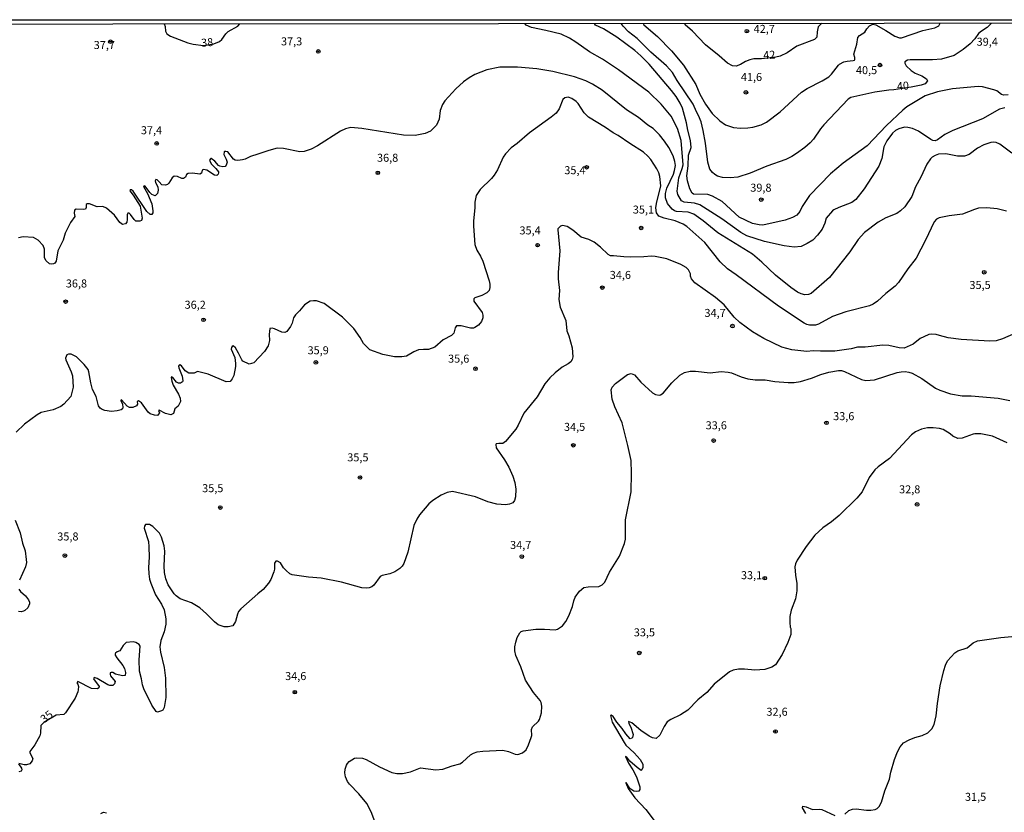
# Model space of a CAD drawing. Units: millimetres. Extents: x 190367 to 192778, y 1657663 to 1660436.
# Drawn here: x 191423 to 191730, y 1660189 to 1660436 of the extents above; entities that cross this region are included whole.
import ezdxf
from ezdxf.enums import TextEntityAlignment as Align

# ---------------------------------------------------------------- set-up
doc = ezdxf.new("R2010")
doc.units = ezdxf.units.MM
for name, color, linetype in [('IMAGEM', 7, 'Continuous'), ('V-CURVA_DE_NIVEL', 4, 'Continuous'), ('V-CURVA_MESTRA', 1, 'Continuous'), ('V-PONTO_DE_APARELHO', 80, 'Continuous'), ('V-TEXTO_DE_ALTIMETRIA', 2, 'Continuous'), ('X-LIMITE_5000', 6, 'Continuous')]:
    doc.layers.add(name, color=color, linetype=linetype)
picture_1 = doc.add_image_def('image1.jpg', size_in_pixel=(4016, 4621))

# ---------------------------------------------------------------- blocks, each defined once
blk = doc.blocks.new('805')
at = {"color": 0, "linetype": 'ByBlock', "lineweight": -2}
for radius in [0.562, 0.0806]:
    blk.add_circle((0, 0), radius, dxfattribs=at)

msp = doc.modelspace()

# ---------------------------------------------------------------- linework, layer by layer
at = {"layer": 'V-CURVA_DE_NIVEL'}
for points in [[(191467.62, 1660435.12), (191467.93, 1660434.28), (191467.97, 1660432.81), (191468.46, 1660431.98), (191469.55, 1660431.3), (191474.99, 1660429.14), (191476.68, 1660428.74), (191479.89, 1660428.33), (191483.12, 1660428.9), (191484.84, 1660429.56), (191485.6, 1660430.18), (191486.83, 1660431.96), (191487.6, 1660432.75), (191490.63, 1660434.42), (191491.23, 1660435.14)], [(191730.03, 1660408.86), (191728.35, 1660408.48), (191723, 1660405.5), (191713.8, 1660401.85), (191711.26, 1660400.6), (191709, 1660398.96), (191708.24, 1660398.64), (191707.52, 1660398.73), (191706.88, 1660399.02), (191703.02, 1660401.62), (191701.15, 1660402.47), (191699.69, 1660402.8), (191698.64, 1660402.83), (191696.9, 1660402.32), (191695.88, 1660401.83), (191694.94, 1660400.96), (191693.16, 1660398.65), (191692.29, 1660396.78), (191691.63, 1660393.04), (191690.72, 1660390.66), (191686.13, 1660383.61), (191683.54, 1660380.34), (191682.25, 1660379.38), (191678.17, 1660377.85), (191676.64, 1660377.11), (191676.17, 1660376.73), (191674.26, 1660374.44), (191673.86, 1660372.91), (191672.96, 1660371.04), (191671.58, 1660369.17), (191670.04, 1660367.6), (191668.36, 1660366.56), (191666.41, 1660365.67), (191664.2, 1660365.41), (191661.14, 1660365.81), (191654.98, 1660367.21), (191649.5, 1660368.91), (191647.57, 1660369.95), (191641.69, 1660374.28), (191634.76, 1660378.6), (191633.15, 1660379.15), (191629.88, 1660379.43), (191629.05, 1660379.93), (191627.9, 1660381.85), (191627.69, 1660382.93), (191628.24, 1660387.01), (191629.3, 1660389.94), (191629.58, 1660391.13), (191629.03, 1660398.73), (191627.82, 1660402.47), (191625.86, 1660406.29), (191622.76, 1660410.05), (191618.9, 1660413.81), (191609.43, 1660420.79), (191604.42, 1660424.11), (191600.38, 1660426.33), (191596.07, 1660429.42), (191594.12, 1660430.62), (191591.57, 1660431.84), (191586.69, 1660433.07), (191582.31, 1660433.92), (191580.55, 1660434.72), (191580.14, 1660435.21)], [(191731.05, 1660412.91), (191729.69, 1660412.83), (191728.99, 1660413.1), (191727.54, 1660414.17), (191726.54, 1660414.53), (191723.06, 1660415.44), (191721.7, 1660415.53), (191713.68, 1660414.85), (191708.94, 1660413.87), (191705.14, 1660412.62), (191699.45, 1660409.22), (191698.17, 1660408.2), (191693.12, 1660403.34), (191687.07, 1660397.03), (191679.53, 1660391.59), (191675.6, 1660388.26), (191669.06, 1660381.57), (191666.74, 1660378.09), (191666.04, 1660376.56), (191665.05, 1660375.45), (191663.69, 1660374.63), (191661.44, 1660373.86), (191654.43, 1660372.31), (191653.28, 1660372.38), (191651.24, 1660372.82), (191647.04, 1660374.82), (191641.77, 1660379.7), (191638.78, 1660381.36), (191637.31, 1660381.85), (191632.79, 1660381.95), (191632.43, 1660382.25), (191631.64, 1660383.61), (191630.96, 1660386.12), (191630.77, 1660387.69), (191631.15, 1660390.83), (191631.28, 1660394.14), (191632.09, 1660396.52), (191631.87, 1660398.73), (191631.04, 1660401.92), (191630.68, 1660404.17), (191629.39, 1660408.75), (191628.65, 1660410.37), (191627.37, 1660412.41), (191625.95, 1660414.28), (191618.94, 1660422.58), (191616.43, 1660425.11), (191614.52, 1660426.78), (191608.88, 1660430.92), (191604.74, 1660433.6), (191602.21, 1660434.72), (191601.92, 1660435.23)], [(191617.09, 1660435.24), (191617.31, 1660434.77), (191621.56, 1660431.13), (191625.93, 1660426.7), (191629.75, 1660422.26), (191633.55, 1660416.14), (191634.85, 1660413.21), (191636.55, 1660410.01), (191638.65, 1660407.18), (191641.05, 1660404.8), (191642.83, 1660403.61), (191645.3, 1660402.81), (191647.46, 1660402.53), (191649.76, 1660402.62), (191651.37, 1660402.87), (191653.92, 1660403.55), (191655.66, 1660404.48), (191659.84, 1660407.62), (191666.51, 1660413.74), (191668.36, 1660414.93), (191673.03, 1660417.33), (191675.03, 1660418.54), (191675.92, 1660419.37), (191678.04, 1660422.22), (191678.44, 1660422.55), (191679.78, 1660423.28), (191680.76, 1660423.51), (191682.71, 1660423.64), (191683.05, 1660423.81), (191683.22, 1660423.98), (191683.22, 1660424.64), (191682.86, 1660425.62), (191683.84, 1660428.76), (191684.11, 1660430.82), (191684.64, 1660431.5), (191686.3, 1660432.56), (191686.91, 1660433.58), (191687.75, 1660434.51), (191688.83, 1660435), (191689.72, 1660434.85), (191692.86, 1660433.05), (191695.63, 1660431.22), (191697.11, 1660430.79), (191697.71, 1660430.77), (191704.37, 1660433.05), (191708.17, 1660433.87), (191709.43, 1660434.51), (191709.86, 1660435.31)], [(191672.88, 1660435.28), (191671.75, 1660434.13), (191671.43, 1660432.67), (191671.35, 1660431), (191670.57, 1660430.26), (191665.09, 1660428.16), (191662.03, 1660426.1), (191659.91, 1660425.04), (191658.57, 1660424.68), (191654.06, 1660424.15), (191651.71, 1660424.15), (191650.37, 1660423.91), (191649.08, 1660423.34), (191647.51, 1660422.38), (191646.15, 1660421.9), (191645, 1660422.02), (191643.43, 1660422.79), (191640.83, 1660425.17), (191636.55, 1660428.59), (191632.49, 1660432.81), (191630.19, 1660434.83), (191630.11, 1660435.25)], [(191732.19, 1660394.71), (191728.46, 1660397.52), (191727.35, 1660398.05), (191726.46, 1660398.18), (191725.65, 1660398.07), (191723.49, 1660397.33), (191721.49, 1660396.31), (191718.86, 1660394.33), (191717.46, 1660393.84), (191715.21, 1660393.78), (191711.64, 1660394.55), (191709.34, 1660394.42), (191708.24, 1660394.06), (191707.34, 1660393.51), (191706.83, 1660393), (191705.64, 1660391.34), (191703.8, 1660387.31), (191702.16, 1660384.29), (191700.95, 1660381.27), (191698.79, 1660377.96), (191697.49, 1660376.71), (191696.26, 1660375.92), (191692.91, 1660374.56), (191690.42, 1660373.23), (191686.23, 1660369.98), (191684.24, 1660367.81), (191681.67, 1660363.95), (191675.28, 1660355.91), (191669.51, 1660350.95), (191668.7, 1660350.63), (191667.55, 1660350.55), (191666.41, 1660350.82), (191665.34, 1660351.33), (191663.18, 1660352.79), (191658.46, 1660356.7), (191654.19, 1660360.78), (191651.2, 1660363.24), (191640.46, 1660369.91), (191635.83, 1660373.69), (191632.9, 1660375.75), (191631.2, 1660376.39), (191627.54, 1660376.5), (191626.9, 1660376.71), (191626.16, 1660377.32), (191624.76, 1660379.07), (191624.08, 1660380.77), (191624.1, 1660382.17), (191624.46, 1660383.87), (191626.54, 1660388.24), (191626.92, 1660389.34), (191627.2, 1660390.93), (191627.05, 1660392.15), (191626.52, 1660393.89), (191625.18, 1660396.48), (191623.8, 1660398.52), (191622.19, 1660400.51), (191620.24, 1660402.47), (191618.62, 1660403.5), (191615.61, 1660405.84), (191611.87, 1660408.3), (191604.31, 1660414.46), (191601.34, 1660416.31), (191599.22, 1660417.37), (191595.65, 1660418.54), (191588.89, 1660420.26), (191583.93, 1660421.09), (191577.94, 1660421.56), (191572.33, 1660421.6), (191568.3, 1660420.81), (191564.54, 1660419.28), (191562.82, 1660418.29), (191560.99, 1660416.97), (191558.63, 1660414.83), (191555.21, 1660411.13), (191554.43, 1660409.99), (191553.77, 1660408.12), (191553.43, 1660405.4), (191552.6, 1660403.53), (191550.69, 1660401.66), (191549.06, 1660400.87), (191545.91, 1660400.28), (191542.35, 1660400.41), (191529.26, 1660402.45), (191525.91, 1660402.74), (191524.23, 1660402.3), (191522.62, 1660401.57), (191515.46, 1660397.09), (191513.51, 1660396.05), (191511.26, 1660395.27), (191509.9, 1660395.18), (191504.89, 1660396.2), (191502.89, 1660396.31), (191500.26, 1660395.63), (191496.82, 1660394.48), (191494.56, 1660393.67), (191492.91, 1660392.87), (191492.06, 1660392.63), (191490.57, 1660392.49), (191489.72, 1660392.59), (191489.23, 1660392.87), (191487.51, 1660395.14), (191486.86, 1660395.31), (191486.43, 1660395.25), (191486.28, 1660395.12), (191486.22, 1660394.33), (191486.94, 1660392.93), (191487.24, 1660391.98), (191487, 1660390.96), (191486.62, 1660390.57), (191485.94, 1660390.49), (191485, 1660390.68), (191484.58, 1660390.94), (191483.44, 1660392.25), (191482.31, 1660393.06), (191482.12, 1660393.06), (191481.76, 1660392.61), (191482.31, 1660391.38), (191483.71, 1660390.02), (191484.52, 1660388.92), (191484.6, 1660388.62), (191484.45, 1660388.15), (191484.03, 1660387.79), (191483.35, 1660387.86), (191480.89, 1660389.43), (191479.91, 1660389.62), (191479.51, 1660389.47), (191479.25, 1660388.49), (191478.77, 1660388.15), (191476.47, 1660388.47), (191475.13, 1660388.43), (191474.52, 1660388.05), (191474.26, 1660387.28), (191473.62, 1660386.9), (191473.12, 1660386.86), (191471.72, 1660387.45), (191470.7, 1660387.54), (191470.12, 1660387.05), (191469.1, 1660385.37), (191468.61, 1660384.95), (191467.98, 1660384.76), (191466.89, 1660384.84), (191466.07, 1660385.84), (191465.43, 1660386.39), (191464.96, 1660386.52), (191464.81, 1660386.16), (191464.9, 1660385.61), (191465.62, 1660384.25), (191465.77, 1660383.19), (191465.55, 1660382.16), (191464.75, 1660381.46), (191463.79, 1660381.87), (191463.11, 1660382.48), (191461.69, 1660384.44), (191461.33, 1660384.54), (191461.14, 1660384.38), (191462.35, 1660382.17), (191463.73, 1660378.94), (191464.11, 1660376.73), (191464.09, 1660376.14), (191463.79, 1660375.62), (191463.22, 1660375.58), (191462.18, 1660376.52), (191457.91, 1660382.87), (191457.45, 1660383.31), (191457.02, 1660383.31), (191456.89, 1660383.04), (191457.95, 1660381.66), (191460.14, 1660378.17), (191460.73, 1660374.44), (191460.57, 1660373.75), (191459.99, 1660373.54), (191458.74, 1660373.54), (191458.21, 1660374.01), (191457.13, 1660375.64), (191456.68, 1660375.99), (191456.28, 1660376.03), (191456.02, 1660375.5), (191456.1, 1660374.01), (191455.91, 1660373.21), (191455.49, 1660372.69), (191454.6, 1660372.5), (191453.73, 1660373.14), (191452.05, 1660375.41), (191449.59, 1660377.62), (191448.48, 1660378.11), (191446.66, 1660378.02), (191444.34, 1660378.96), (191443.55, 1660378.92), (191443.3, 1660378.75), (191443.28, 1660377.75), (191443.02, 1660377.32), (191442.54, 1660377.18), (191440.16, 1660377.3), (191439.6, 1660376.99), (191439.54, 1660376.05), (191439.73, 1660374.99), (191438.39, 1660373.1), (191436.74, 1660369.81), (191436.12, 1660367.56), (191434.46, 1660364.24), (191433.89, 1660361.06), (191433.51, 1660360.46), (191433.07, 1660360.19), (191432.43, 1660360.12), (191431.83, 1660360.25), (191430.73, 1660361.16), (191430.24, 1660362.12), (191430.26, 1660364.8), (191429.84, 1660365.92), (191428.27, 1660367.64), (191426.85, 1660368.43), (191423.55, 1660368.64), (191422.11, 1660368.34)], [(191730.58, 1660376.69), (191727.65, 1660377.43), (191724.38, 1660377.68), (191721.79, 1660377.56), (191720.51, 1660377.22), (191716.82, 1660375.73), (191712.61, 1660375.22), (191709.51, 1660374.54), (191708.68, 1660374.2), (191707.9, 1660373.31), (191705.26, 1660367.6), (191702.35, 1660361.99), (191699.76, 1660358.68), (191696.81, 1660354.43), (191695.73, 1660353.26), (191692.86, 1660350.97), (191690.23, 1660348.55), (191688.87, 1660347.59), (191687.81, 1660347.08), (191680.42, 1660345.26), (191676.17, 1660343.77), (191671.88, 1660341.39), (191670.86, 1660341.12), (191669, 1660341.07), (191668.19, 1660341.26), (191667.34, 1660341.71), (191659.31, 1660347.06), (191646.15, 1660356.81), (191643.39, 1660358.63), (191641.11, 1660360.89), (191636.35, 1660366.92), (191630.7, 1660371.85), (191629.58, 1660372.55), (191627.08, 1660373.61), (191623.68, 1660374.46), (191621.98, 1660375.13), (191621.32, 1660376.14), (191621.06, 1660377.71), (191621.25, 1660379.02), (191622.61, 1660384.59), (191622.32, 1660387.48), (191622.04, 1660388.58), (191621.43, 1660389.9), (191619.47, 1660392.78), (191618.6, 1660393.85), (191617.2, 1660395.08), (191612.93, 1660397.75), (191609.32, 1660400.26), (191607.75, 1660401.08), (191605.35, 1660402.76), (191600.06, 1660406.01), (191598.74, 1660407.35), (191596.81, 1660410.28), (191596.24, 1660410.9), (191594.84, 1660411.79), (191593.69, 1660412.19), (191593.18, 1660412.17), (191592.63, 1660412), (191592.03, 1660411.53), (191590.87, 1660408.58), (191589.91, 1660407.22), (191588.43, 1660405.97), (191581.63, 1660401.09), (191577.81, 1660397.82), (191575.94, 1660396.43), (191574.13, 1660394.59), (191573.37, 1660393.55), (191571.63, 1660389.6), (191570.63, 1660387.9), (191569.74, 1660386.84), (191566.21, 1660383.38), (191564.96, 1660381.53), (191564.58, 1660379.49), (191564.56, 1660377.66), (191564.11, 1660373.63), (191564.11, 1660372.02), (191564.6, 1660366.28), (191565.23, 1660364.5), (191566.36, 1660362.63), (191567.08, 1660361.06), (191569.08, 1660354.9), (191569.27, 1660353.92), (191569.27, 1660352.82), (191569.02, 1660351.88), (191568.3, 1660351.14), (191566.72, 1660350.31), (191564.58, 1660349.65), (191564.24, 1660349.33), (191564.28, 1660348.57), (191566.89, 1660345.04), (191567.02, 1660344.24), (191567.02, 1660343.35), (191566.64, 1660342.2), (191565.75, 1660341.1), (191564.6, 1660340.33), (191564.18, 1660340.16), (191563.24, 1660340.16), (191560.31, 1660340.84), (191558.84, 1660340.92), (191558.42, 1660340.29), (191557.97, 1660338.61), (191557.29, 1660337.87), (191554.66, 1660336.55), (191552.09, 1660334.17), (191550.16, 1660333.45), (191548.54, 1660333.53), (191547.02, 1660333.34), (191545.49, 1660332.71), (191543.2, 1660331.41), (191541.75, 1660331.16), (191539.5, 1660331.24), (191535.89, 1660331.88), (191531.79, 1660333.41), (191529.85, 1660335.36), (191528.77, 1660337.23), (191526.84, 1660340.03), (191523.23, 1660343.54), (191517.56, 1660347.83), (191515.12, 1660348.65), (191514.23, 1660348.72), (191513.21, 1660348.55), (191511.38, 1660347.44), (191509.85, 1660345.56), (191508.58, 1660344.3), (191507.94, 1660343.39), (191507.52, 1660341.73), (191507.05, 1660340.63), (191505.9, 1660339.1), (191505.31, 1660338.82), (191504.29, 1660338.89), (191502.04, 1660339.95), (191501.36, 1660340.12), (191500.59, 1660340.03), (191500.4, 1660338.17), (191500.53, 1660336.3), (191500.06, 1660334.6), (191498.94, 1660332.9), (191495.6, 1660329.29), (191494.1, 1660328.86), (191492.19, 1660329.86), (191491.82, 1660330.31), (191490.85, 1660332.39), (191489.89, 1660333.96), (191489.17, 1660334.62), (191488.83, 1660334.47), (191488.57, 1660334.15), (191488.55, 1660333.62), (191489.63, 1660330.99), (191489.89, 1660329.16), (191489.87, 1660328.23), (191489.3, 1660325.34), (191488.85, 1660324.32), (191488.15, 1660323.51), (191486.92, 1660323.43), (191481.36, 1660325.76), (191477.96, 1660326.57), (191476.94, 1660326.06), (191475.33, 1660326.14), (191474.15, 1660326.78), (191472.97, 1660328.44), (191472.52, 1660328.67), (191472.25, 1660328.61), (191472.07, 1660328.31), (191472.16, 1660327.76), (191473.18, 1660325.17), (191473.47, 1660323.73), (191473.37, 1660323.43), (191472.69, 1660322.98), (191472.05, 1660322.98), (191471.5, 1660323.34), (191470.35, 1660324.77), (191469.93, 1660324.93), (191469.82, 1660324.72), (191470.01, 1660323.56), (191470.44, 1660322.37), (191472.05, 1660319.56), (191472.63, 1660318.25), (191472.67, 1660317.31), (191472.01, 1660315.8), (191470.88, 1660314.98), (191470.54, 1660313.53), (191469.72, 1660313.06), (191468.02, 1660313.49), (191466.06, 1660314.59), (191465.81, 1660314.44), (191466.13, 1660313.75), (191465.47, 1660312.92), (191464.58, 1660312.98), (191463.22, 1660313.45), (191462.6, 1660313.89), (191460.48, 1660316.85), (191459.61, 1660317.5), (191459.16, 1660317.27), (191459.23, 1660316.38), (191458.95, 1660315.95), (191457.87, 1660315.34), (191456.77, 1660315.42), (191456.06, 1660315.78), (191454.32, 1660317.76), (191454.06, 1660317.69), (191454.06, 1660317.54), (191454.55, 1660316.42), (191454.74, 1660315.36), (191454.62, 1660314.98), (191454.13, 1660314.63), (191452.9, 1660314.32), (191451.16, 1660314.19), (191449.12, 1660314.42), (191448.27, 1660314.76), (191447.63, 1660315.23), (191447.14, 1660315.87), (191446.34, 1660318.8), (191445.27, 1660321.05), (191444.68, 1660323.09), (191444.11, 1660326.53), (191443.83, 1660327.21), (191442.68, 1660328.78), (191440.2, 1660331.16), (191438.59, 1660332.03), (191437.7, 1660332.07), (191437.19, 1660331.84), (191436.76, 1660330.78), (191436.89, 1660330.22), (191438.61, 1660326.53), (191438.99, 1660325.25), (191439.16, 1660321.73), (191438.42, 1660318.8), (191436.33, 1660316.4), (191435.38, 1660315.68), (191432.98, 1660314.61), (191429.2, 1660313.81), (191427.97, 1660313.11), (191424.02, 1660310.22), (191421.41, 1660307.73)], [(191533.64, 1660185.35), (191532.26, 1660189.18), (191530.83, 1660191.85), (191528.37, 1660194.87), (191525.42, 1660197.8), (191524.82, 1660198.69), (191524.21, 1660200.18), (191524.04, 1660201.37), (191524.15, 1660202.55), (191524.49, 1660203.74), (191524.78, 1660204.3), (191525.37, 1660204.89), (191527.06, 1660205.95), (191527.69, 1660206.1), (191529.48, 1660205.97), (191530.67, 1660205.59), (191534.83, 1660203.23), (191538.69, 1660201.51), (191540.18, 1660201.13), (191541.96, 1660201.15), (191544.47, 1660201.72), (191547.61, 1660202.98), (191552.37, 1660202.34), (191554.54, 1660202.51), (191557.47, 1660203.53), (191559.93, 1660204.17), (191560.71, 1660204.68), (191563.26, 1660207.01), (191564.13, 1660207.54), (191565.28, 1660207.95), (191567.11, 1660208.16), (191573.27, 1660208.41), (191575.05, 1660208.01), (191577.13, 1660207.2), (191578.02, 1660207.14), (191579.49, 1660207.65), (191580.55, 1660208.59), (191581.35, 1660210.07), (191582.2, 1660212.45), (191582.33, 1660213.04), (191582.22, 1660214.95), (191582.61, 1660215.72), (191584.45, 1660217.5), (191584.75, 1660218.06), (191585.34, 1660220.14), (191585.47, 1660222.18), (191585.24, 1660223.37), (191584.94, 1660223.96), (191582.86, 1660226.42), (191580.4, 1660230.29), (191578.95, 1660234.45), (191577.38, 1660237.98), (191577.08, 1660239.46), (191577.08, 1660240.65), (191577.32, 1660242.14), (191577.78, 1660243.62), (191578.63, 1660245.07), (191579.06, 1660245.49), (191579.66, 1660245.7), (191583.59, 1660246.24), (191586.35, 1660246.26), (191589.62, 1660246.04), (191590.33, 1660246.19), (191591.89, 1660247.23), (191592.95, 1660248.59), (191593.92, 1660250.38), (191595.09, 1660253.31), (191595.43, 1660255.09), (191595.84, 1660256.24), (191597.28, 1660258.02), (191598.64, 1660259.19), (191599.94, 1660259.38), (191603.33, 1660259.51), (191604.33, 1660260.1), (191605.16, 1660260.91), (191606.56, 1660263.97), (191609.75, 1660269.02), (191611.34, 1660272.93), (191611.57, 1660274.29), (191611.63, 1660280.32), (191613.4, 1660289.07), (191613.5, 1660294.93), (191613.4, 1660298.88), (191612.36, 1660303.51), (191610.51, 1660310.56), (191608.32, 1660315.57), (191607.49, 1660317.95), (191607.13, 1660320.88), (191607.43, 1660321.73), (191608.43, 1660322.92), (191612.23, 1660325.72), (191613.32, 1660326.04), (191614.42, 1660325.55), (191616.43, 1660323.3), (191620, 1660319.99), (191620.96, 1660319.43), (191622.06, 1660319.22), (191622.57, 1660319.35), (191623.34, 1660319.88), (191626.1, 1660323.09), (191628.6, 1660325.47), (191630.05, 1660326.34), (191631.79, 1660326.74), (191633.49, 1660326.72), (191638.08, 1660326.21), (191641.47, 1660326.61), (191643.64, 1660326.46), (191644.74, 1660326.25), (191647.72, 1660324.93), (191649.76, 1660324.36), (191652.05, 1660324.06), (191655.24, 1660324.04), (191658.21, 1660323.53), (191662.37, 1660323.15), (191664.28, 1660323.19), (191666.24, 1660323.53), (191669.68, 1660324.53), (191672.61, 1660325.68), (191675.11, 1660326.44), (191678.04, 1660326.89), (191679.02, 1660326.91), (191680, 1660326.63), (191685.22, 1660324.15), (191686.62, 1660323.83), (191689.3, 1660324.06), (191696.43, 1660326.27), (191697.62, 1660326.53), (191698.85, 1660326.57), (191700, 1660326.42), (191701.1, 1660326.06), (191704.08, 1660324.42), (191708.41, 1660321.45), (191709.77, 1660320.75), (191713, 1660319.65), (191716.65, 1660319.07), (191719.49, 1660318.99), (191727.95, 1660318.33), (191731.6, 1660317.58)], [(191730.75, 1660304.38), (191726.2, 1660306.44), (191722.55, 1660307.12), (191720.68, 1660307.2), (191720.09, 1660307.1), (191716.73, 1660305.78), (191715.33, 1660305.67), (191713.82, 1660306.41), (191712.91, 1660307.2), (191710.75, 1660308.5), (191709.64, 1660308.86), (191707.6, 1660309.05), (191705.82, 1660309.03), (191703.99, 1660308.63), (191702.12, 1660307.82), (191700.83, 1660306.9), (191694.03, 1660299.51), (191690.44, 1660296.88), (191689.46, 1660295.97), (191687.68, 1660293.57), (191685.47, 1660289.05), (191683.82, 1660287.07), (191678.32, 1660281.68), (191675.92, 1660279.72), (191673.16, 1660277.79), (191670.69, 1660275.52), (191668.02, 1660272.04), (191665.15, 1660267.77), (191664.62, 1660266.64), (191664.49, 1660265.71), (191664.62, 1660263.08), (191665.13, 1660260.44), (191665.11, 1660258.15), (191664.66, 1660255.69), (191663.3, 1660252.12), (191662.92, 1660250.21), (191662.9, 1660248.3), (191663.05, 1660246.81), (191663.22, 1660246.43), (191663.17, 1660244.56), (191662.3, 1660242.1), (191660.52, 1660238.27), (191658.4, 1660235.13), (191657.27, 1660234.32), (191655.07, 1660233.58), (191652.01, 1660233.43), (191648.74, 1660233.75), (191646.83, 1660233.75), (191645.17, 1660233.41), (191644.07, 1660232.87), (191639.31, 1660229.09), (191636.99, 1660226.42), (191634.23, 1660224.11), (191631.03, 1660220.96), (191628.78, 1660219.48), (191625.76, 1660218.03), (191624.66, 1660217.27), (191623.65, 1660215.85), (191622.34, 1660213.09), (191621.22, 1660212.09), (191620.07, 1660212.28), (191618.96, 1660212.79), (191616.41, 1660214.61), (191613.59, 1660217.01), (191612.55, 1660217.41), (191612.61, 1660216.78), (191613.29, 1660215.64), (191613.95, 1660213.34), (191613.8, 1660212.45), (191613.57, 1660212.15), (191613.1, 1660212.04), (191611.74, 1660213.55), (191610.61, 1660215.25), (191608.9, 1660217.14), (191607.77, 1660218.91), (191607.18, 1660219.33), (191606.88, 1660219.31), (191607.45, 1660217.16), (191611.17, 1660210.88), (191611.74, 1660210.05), (191614.31, 1660207.57), (191616.16, 1660205.53), (191616.99, 1660204.08), (191617.05, 1660203.08), (191616.73, 1660202.32), (191616.5, 1660202.12), (191615.22, 1660203), (191612.91, 1660205.06), (191612, 1660206.31), (191611.65, 1660206.52), (191612.55, 1660204.38), (191613.84, 1660202.36), (191614.99, 1660200.18), (191616.07, 1660196.99), (191616.03, 1660196.14), (191615.76, 1660195.71), (191615.01, 1660195.56), (191614.21, 1660195.69), (191612.93, 1660196.46), (191611.82, 1660198.33), (191611.72, 1660198.28), (191612.45, 1660196.46), (191614.52, 1660193.53), (191617.9, 1660189.92), (191620.89, 1660186.14)], [(191421.06, 1660280.23), (191422.68, 1660276.29), (191423.38, 1660273.1), (191424.23, 1660270.68), (191424.55, 1660267.96), (191424.59, 1660266.98), (191424.36, 1660265.62), (191422.45, 1660261.55)], [(191422.19, 1660258.74), (191422.76, 1660257.98), (191424.27, 1660256.58), (191425.25, 1660255.36), (191425.57, 1660254.69), (191425.59, 1660254.07), (191425.04, 1660252.84), (191424.15, 1660252.05), (191423.68, 1660251.78), (191423, 1660251.65), (191422.11, 1660251.71)], [(191680.08, 1660188.43), (191681.27, 1660189.62), (191682.46, 1660190.07), (191683.65, 1660190.17), (191686.88, 1660189.7), (191688.19, 1660189.7), (191689.55, 1660189.98), (191690.19, 1660190.28), (191690.78, 1660190.87), (191691.46, 1660192.19), (191692.56, 1660195.8), (191694.01, 1660199.45), (191694.43, 1660201.54), (191695.58, 1660205.53), (191696.47, 1660207.91), (191697.32, 1660209.52), (191698.4, 1660210.73), (191700.1, 1660211.71), (191701.91, 1660212.45), (191704.22, 1660213.04), (191705.99, 1660213.83), (191707.18, 1660215.08), (191707.94, 1660216.44), (191708.62, 1660219.16), (191708.98, 1660222.98), (191709.87, 1660228.55), (191710.93, 1660233.35), (191711.47, 1660234.96), (191712.16, 1660236.32), (191714.42, 1660238.87), (191715.37, 1660239.46), (191718.22, 1660240.35), (191720.13, 1660241.97), (191721.45, 1660242.6), (191728.75, 1660243.66), (191732.19, 1660243.92)], [(191447.82, 1660188.73), (191448.65, 1660189.07), (191449.55, 1660188.85)], [(191667.91, 1660188.67), (191666.89, 1660190.47), (191667, 1660190.93), (191667.98, 1660190.74), (191670.02, 1660189.92), (191672.18, 1660190), (191672.86, 1660189.89), (191676.98, 1660188.02)]]:
    msp.add_lwpolyline(points, dxfattribs=at)
at = {"layer": 'V-CURVA_MESTRA'}
for points in [[(191725.87, 1660435.32), (191724.5, 1660434), (191722.72, 1660432.86), (191721.83, 1660432.09), (191720.6, 1660430.39), (191719.17, 1660428.84), (191717.03, 1660427.14), (191714.19, 1660425.25), (191710.24, 1660424.04), (191707.48, 1660423.83), (191700.42, 1660423.91), (191699.62, 1660423.79), (191698.79, 1660423.3), (191698.75, 1660422.79), (191699.23, 1660421.98), (191700.74, 1660420.58), (191701.99, 1660419.71), (191704.12, 1660418.88), (191705.6, 1660417.95), (191705.9, 1660417.35), (191705.1, 1660416.42), (191703.91, 1660415.95), (191700.74, 1660415.34), (191695.34, 1660414.47), (191693.76, 1660414.4), (191689.42, 1660413.83), (191681.91, 1660412.09), (191681.1, 1660411.6), (191673.54, 1660403.57), (191672.52, 1660402.4), (191670.29, 1660399.13), (191669.23, 1660397.94), (191667.61, 1660396.56), (191664.96, 1660394.67), (191663.56, 1660393.76), (191661.61, 1660392.78), (191655.74, 1660390.72), (191650.56, 1660388.56), (191646.66, 1660387.3), (191644.28, 1660387.05), (191641.9, 1660387.18), (191640.33, 1660387.62), (191639.52, 1660388.09), (191638.79, 1660388.75), (191637.95, 1660389.81), (191637.33, 1660391.98), (191636.55, 1660397.88), (191635.85, 1660401.79), (191635.19, 1660404.51), (191634.44, 1660406.5), (191633.72, 1660407.69), (191632.73, 1660410.03), (191627.78, 1660417.38), (191626.29, 1660419.88), (191624.42, 1660422), (191619.51, 1660426.31), (191615.2, 1660430.56), (191612.59, 1660432.58), (191610.83, 1660434.36), (191610.22, 1660435.23)], [(191733.29, 1660338.61), (191729.31, 1660336.83), (191727.35, 1660336.23), (191725.36, 1660336.04), (191716.35, 1660336.59), (191712.36, 1660337.14), (191709.6, 1660337.82), (191708.6, 1660338.21), (191707.14, 1660338.25), (191706.33, 1660338.12), (191704.76, 1660337.49), (191703.63, 1660336.87), (191701.36, 1660335.13), (191698.6, 1660333.94), (191697.03, 1660334), (191693.84, 1660334.75), (191691.89, 1660334.85), (191686.37, 1660334.21), (191684.03, 1660334.17), (191682.03, 1660333.68), (191676.9, 1660332.98), (191672.52, 1660332.92), (191670.19, 1660333.07), (191668.23, 1660332.85), (191663.52, 1660333.43), (191660.37, 1660334.19), (191654.77, 1660336.89), (191651.28, 1660338.97), (191647.33, 1660341.92), (191645.51, 1660343.58), (191642.41, 1660347.38), (191639.71, 1660349.72), (191633.23, 1660354.32), (191632.19, 1660355.58), (191631.92, 1660356.34), (191631.88, 1660357.11), (191631.28, 1660358.3), (191630.51, 1660359.1), (191628.84, 1660360.06), (191624.55, 1660361.74), (191620.88, 1660362.52), (191619.69, 1660362.61), (191617.35, 1660362.37), (191613.02, 1660362.31), (191611.06, 1660362.37), (191607.88, 1660362.75), (191606.94, 1660362.71), (191606.16, 1660363.11), (191603.8, 1660365.41), (191601.81, 1660366.98), (191600.17, 1660367.85), (191597.73, 1660368.49), (191595.16, 1660370.72), (191593.42, 1660371.87), (191591.97, 1660372.21), (191591.36, 1660372.02), (191590.53, 1660371.1), (191590.49, 1660370.78), (191591.08, 1660364.29), (191590.61, 1660357.53), (191590.63, 1660355.49), (191590.95, 1660351.88), (191590.83, 1660349.08), (191591.25, 1660346.66), (191592.99, 1660342.58), (191593.29, 1660339.31), (191593.93, 1660337.7), (191594.97, 1660334.05), (191595.2, 1660331.16), (191594.99, 1660330.39), (191594.52, 1660329.65), (191593.69, 1660328.97), (191591.83, 1660327.93), (191589.7, 1660326.21), (191588.02, 1660324.64), (191586.41, 1660322.77), (191583.99, 1660318.71), (191579.91, 1660313.66), (191578.15, 1660309.88), (191577.4, 1660308.63), (191574.16, 1660304.76), (191573.3, 1660304.12), (191572.05, 1660304.19), (191571.27, 1660304.02), (191571.1, 1660303.84), (191571.25, 1660302.76), (191573.88, 1660299.03), (191575.18, 1660296.8), (191576.43, 1660293.95), (191577.11, 1660291.96), (191577.36, 1660289.92), (191577.28, 1660287.5), (191576.98, 1660286.35), (191576.41, 1660285.62), (191575.35, 1660285.18), (191574.16, 1660285.03), (191571.4, 1660285.18), (191568.64, 1660285.95), (191564.75, 1660287.52), (191557.55, 1660289.17), (191555.98, 1660288.88), (191554.07, 1660288.03), (191551.48, 1660286.39), (191550.18, 1660285.33), (191547.31, 1660281.85), (191546.42, 1660280.49), (191545.53, 1660278.54), (191543.68, 1660270.25), (191542.41, 1660266.69), (191541.92, 1660265.92), (191541.18, 1660265.13), (191539.56, 1660264.12), (191538.01, 1660263.48), (191535.64, 1660262.93), (191535.04, 1660262.63), (191533.08, 1660259.97), (191532.41, 1660259.4), (191531.6, 1660259.12), (191530.84, 1660258.98), (191529.26, 1660259.12), (191522.94, 1660260.87), (191516.61, 1660262.1), (191512.66, 1660262.39), (191507.56, 1660263.16), (191506.82, 1660263.5), (191505.63, 1660264.48), (191504.89, 1660265.33), (191503.93, 1660266.89), (191503.02, 1660267.45), (191502.42, 1660267.47), (191502.02, 1660266.77), (191502.06, 1660264.95), (191501.81, 1660264.14), (191500.85, 1660261.76), (191500.15, 1660260.61), (191498.53, 1660258.57), (191496.81, 1660257.26), (191491.48, 1660252.52), (191490.85, 1660251.74), (191490.44, 1660250.93), (191489.87, 1660248.59), (191489.04, 1660247.23), (191487.56, 1660246.89), (191486.37, 1660246.91), (191484.45, 1660247.59), (191483.31, 1660248.48), (191480.78, 1660251.05), (191478.78, 1660252.82), (191476.13, 1660254.39), (191472.63, 1660255.66), (191471.35, 1660256.58), (191470.69, 1660257.26), (191468.85, 1660260.02), (191468.08, 1660261.97), (191467.72, 1660263.93), (191467.64, 1660265.88), (191467.83, 1660270.59), (191467.64, 1660272.17), (191466.74, 1660274.93), (191466.15, 1660276.12), (191464.07, 1660278.24), (191463.01, 1660278.85), (191461.79, 1660278.85), (191461.46, 1660278.37), (191461.35, 1660277.75), (191462.67, 1660273.52), (191462.84, 1660271.87), (191462.92, 1660268.64), (191462.75, 1660265.45), (191462.82, 1660263.46), (191463.07, 1660261.84), (191463.39, 1660260.61), (191464.88, 1660256.96), (191466.77, 1660253.99), (191467.59, 1660252.25), (191468.17, 1660249.4), (191468.15, 1660247.79), (191467.57, 1660245.41), (191466.57, 1660242.65), (191466.26, 1660240.69), (191466.45, 1660239.08), (191467.57, 1660234.24), (191468.02, 1660230.97), (191468.13, 1660224.94), (191467.62, 1660221.79), (191467.15, 1660220.92), (191466.79, 1660220.69), (191465.47, 1660220.33), (191465.07, 1660220.52), (191463.77, 1660222.47), (191461.25, 1660227.61), (191460.82, 1660228.8), (191460.57, 1660230.76), (191459.93, 1660233.09), (191459.84, 1660236.66), (191460.06, 1660240.91), (191459.8, 1660241.43), (191458.8, 1660242.05), (191457.91, 1660242.31), (191455.74, 1660242.1), (191454.76, 1660241.14), (191453.73, 1660239.44), (191452.9, 1660239.12), (191452.41, 1660238.74), (191452.33, 1660238.49), (191452.35, 1660238.1), (191452.82, 1660237.25), (191454.73, 1660234.83), (191455.21, 1660233.98), (191455.53, 1660232.71), (191455.42, 1660231.79), (191454.59, 1660231.6), (191452.43, 1660232.22), (191451.54, 1660232.66), (191451.03, 1660232.71), (191450.75, 1660232.58), (191450.71, 1660232.03), (191450.9, 1660231.69), (191452.33, 1660229.93), (191452.13, 1660229.14), (191451.54, 1660228.67), (191451.16, 1660228.59), (191450.61, 1660228.59), (191449.97, 1660228.86), (191446.7, 1660230.8), (191445.76, 1660231.12), (191445.51, 1660230.67), (191447.31, 1660228.35), (191447.25, 1660227.89), (191446.74, 1660227.61), (191444.87, 1660227.72), (191440.6, 1660229.9), (191440.35, 1660229.48), (191440.65, 1660229.08), (191440.82, 1660228.29), (191440.8, 1660227.27), (191440.62, 1660226.68), (191439.8, 1660224.68), (191436.8, 1660220.09), (191436.29, 1660219.6), (191433.89, 1660219.33), (191430.09, 1660217.06), (191429.15, 1660216.12), (191429.01, 1660213.72), (191428.8, 1660212.96), (191427.21, 1660210.09), (191425.7, 1660207.99), (191425.7, 1660207.57), (191426.61, 1660205.87), (191426.44, 1660205.1), (191425.72, 1660204.21), (191424.66, 1660203.87), (191423.85, 1660203.91), (191422.19, 1660204.33)], [(191422.1, 1660204.18), (191423.02, 1660202.81), (191423.13, 1660202.3), (191422.94, 1660201.93), (191422.19, 1660201.68)]]:
    msp.add_lwpolyline(points, dxfattribs=at)
at = {"layer": 'X-LIMITE_5000'}
msp.add_lwpolyline([(190367.93, 1660434.22), (190849.53, 1660434.63), (191331.14, 1660435.02), (191812.74, 1660435.39), (192294.34, 1660435.74), (192775.95, 1660436.07), (192776.31, 1659881.78), (192776.68, 1659327.49), (192777.04, 1658773.2), (192777.41, 1658218.91), (192777.77, 1657664.62), (192296.29, 1657664.29), (191814.81, 1657663.94), (191333.33, 1657663.57), (190851.84, 1657663.18), (190370.36, 1657662.77), (190369.88, 1658217.06), (190369.39, 1658771.35), (190368.9, 1659325.64), (190368.42, 1659879.93), (190367.93, 1660434.22)], dxfattribs=at)

# ---------------------------------------------------------------- block references
at = {"layer": 'V-PONTO_DE_APARELHO', "xscale": 0.999995622260968, "yscale": 0.999995622260968, "zscale": 0.999995622260968, "rotation": 36}
msp.add_blockref('805', (191649.49, 1660432.82), dxfattribs=at)
at = {"layer": 'V-PONTO_DE_APARELHO', "xscale": 0.999998301267624, "yscale": 0.999998301267624, "zscale": 0.999998301267624}
for p in [(191450.82, 1660429.54), (191515.72, 1660426.5), (191691.06, 1660422.25), (191649.19, 1660413.72), (191465.26, 1660397.79), (191534.29, 1660388.61), (191599.47, 1660390.34), (191653.98, 1660380.25), (191616.49, 1660371.41), (191584.18, 1660366.04), (191723.57, 1660357.6), (191604.37, 1660352.79), (191436.84, 1660348.42), (191479.91, 1660342.75), (191644.97, 1660340.8), (191514.96, 1660329.45), (191564.79, 1660327.47), (191674.31, 1660310.61), (191639.11, 1660305.06), (191595.31, 1660303.59), (191528.73, 1660293.55), (191485.12, 1660284.17), (191702.63, 1660285.15), (191436.62, 1660269.19), (191579.25, 1660268.86), (191655.07, 1660262.13), (191615.88, 1660238.79), (191508.39, 1660226.55), (191658.41, 1660214.28)]:
    msp.add_blockref('805', p, dxfattribs=at)

# ---------------------------------------------------------------- texts
at = {"layer": 'V-TEXTO_DE_ALTIMETRIA'}
for s, p in [('42,7', (191651.6, 1660431.51)), ('37,7', (191445.61, 1660426.47)), ('37,3', (191504.07, 1660427.61)), ('39,4', (191721.21, 1660427.5)), ('41,6', (191647.61, 1660416.49)), ('40,5', (191683.53, 1660418.63)), ('37,4', (191460.33, 1660399.88)), ('36,8', (191534.04, 1660391.29)), ('35,4', (191592.51, 1660387.41)), ('39,8', (191650.55, 1660381.95)), ('35,1', (191613.88, 1660375.12)), ('35,4', (191578.5, 1660368.62)), ('34,6', (191606.69, 1660354.73)), ('36,8', (191436.9, 1660352.06)), ('35,5', (191718.96, 1660351.59)), ('36,2', (191473.98, 1660345.42)), ('34,7', (191636.25, 1660342.87)), ('35,9', (191512.36, 1660331.21)), ('35,6', (191556.22, 1660328.6)), ('33,6', (191676.41, 1660310.65)), ('34,5', (191592.4, 1660307.31)), ('33,6', (191636.62, 1660307.8)), ('35,5', (191524.76, 1660297.8)), ('35,5', (191479.45, 1660288.17)), ('32,8', (191697, 1660287.82)), ('35,8', (191434.24, 1660273.1)), ('34,7', (191575.58, 1660270.46)), ('33,1', (191647.64, 1660261.03)), ('33,5', (191614.19, 1660243.19)), ('34,6', (191505.35, 1660229.55)), ('32,6', (191655.59, 1660218.41)), ('31,5', (191717.57, 1660191.86))]:
    msp.add_text(s, height=2.5, dxfattribs=at).set_placement(p, align=Align.BOTTOM_LEFT)
for s, rotation, p in [('38', 5, (191479.31, 1660427.14)), ('42', 5, (191654.77, 1660423.22)), ('40', 5, (191696.49, 1660413.56)), ('35', 38, (191430.66, 1660216.16))]:
    msp.add_text(s, height=2.5, rotation=rotation, dxfattribs=at).set_placement(p, align=Align.BOTTOM_LEFT)

# ---------------------------------------------------------------- referenced raster images: frames only (the image files are external)
at = {"layer": 'IMAGEM'}
image = msp.add_image(picture_1, insert=(190366.98, 1657662.77), size_in_units=(2410.5, 2773.64), dxfattribs=at)
image.dxf.flags = 7

doc.saveas('drawing.dxf')
